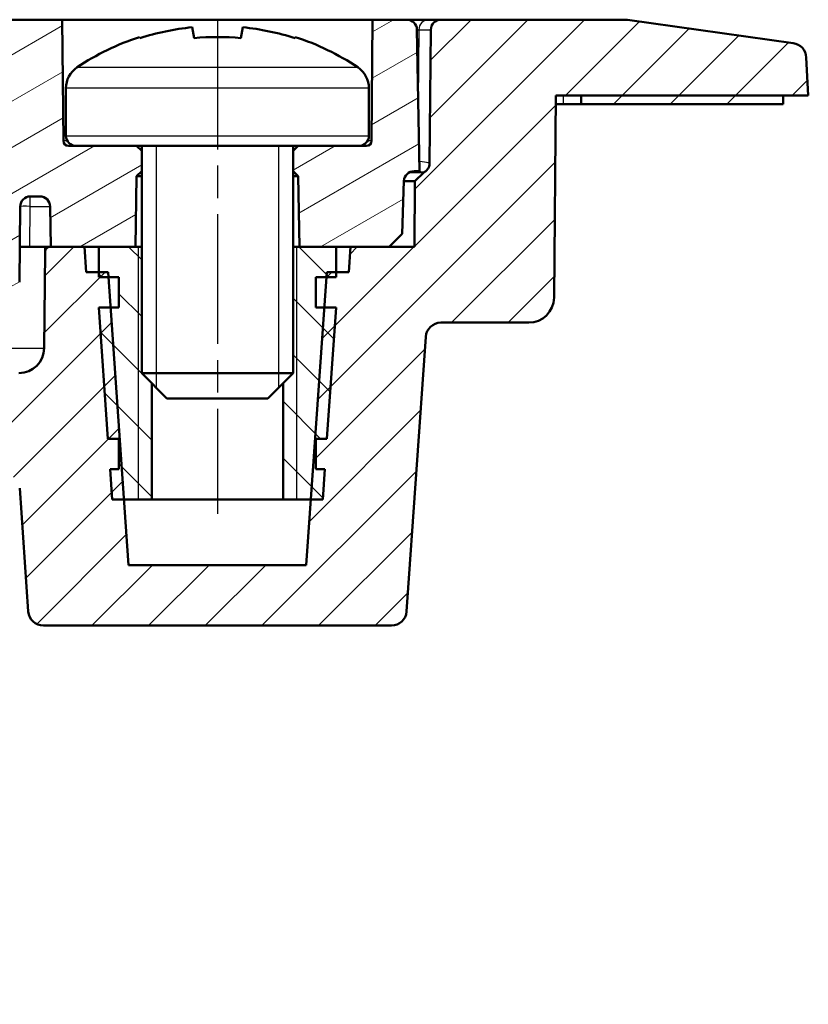
# Model space of a CAD drawing. Units: millimetres. Extents: x 1 to 593, y 1 to 419.
# Drawn here: x 209 to 225, y 250 to 270 of the extents above; entities that cross this region are included whole.
import ezdxf

# ---------------------------------------------------------------- set-up
doc = ezdxf.new("R2010")
doc.units = ezdxf.units.MM
doc.linetypes.add('CHAIN', pattern=[0.3543, 0.2362, -0.0295, 0.0591, -0.0295])
doc.linetypes.add('DASH_DOT', pattern=[0.37, 0.24, -0.06, 0.01, -0.06])
for name, color, linetype, lineweight in [('Mittellinie (ISO)', 1, 'DASH_DOT', 25), ('Schraffur (ISO)', 1, 'Continuous', 18), ('Sichtbar (ISO)', 7, 'Continuous', 50), ('Sichtbar schmal (ISO)', 1, 'Continuous', 25)]:
    doc.layers.add(name, color=color, linetype=linetype, lineweight=lineweight)
pattern_1 = [(45, (0, 0), (-0.561266, 0.561266), [])]

msp = doc.modelspace()

# ---------------------------------------------------------------- hatches: boundary and pattern name
at = {"layer": 'Schraffur (ISO)'}
h = msp.add_hatch(dxfattribs=at)
h.set_pattern_fill('ANSI31', color=256, scale=6.35, style=0)
h.set_pattern_definition(pattern_1)
edge = h.paths.add_edge_path()
edge.add_ellipse((180.9905516, 252.2966352), major_axis=(0.0999848, -0.0017452), ratio=1, start_angle=271, end_angle=360)
edge.add_line((181.0905364, 252.29489), (181.0940578, 252.4966352))
edge.add_line((181.0940578, 252.4966352), (182.5888213, 252.4966352))
edge.add_line((182.5888213, 252.4966352), (201.0148884, 252.4966352))
edge.add_spline(control_points=[(201.0148884, 252.4966352), (201.0539528, 252.4966352), (201.0926438, 252.5042654), (201.1649232, 252.5339271), (201.1978206, 252.555675), (201.2534273, 252.6105568), (201.2756051, 252.6431659), (201.3063866, 252.7154582), (201.3145322, 252.7545105), (201.314877, 252.7940173)], knot_values=[-0.0470104831, -0.0470104831, -0.0470104831, -0.0470104831, -0.0352911489, -0.0352911489, -0.0235718147, -0.0235718147, -0.0118524805, -0.0118524805, 0, 0, 0, 0], degree=3, periodic=0)
edge.add_line((201.314877, 252.7940173), (201.3345765, 255.0513583))
edge.add_line((201.3345765, 255.0513583), (201.4170422, 264.5009985))
edge.add_ellipse((201.9170232, 264.4966352), major_axis=(0, 0.5), ratio=1, start_angle=0, end_angle=89.5, ccw=False)
edge.add_line((201.9170232, 264.9966352), (203.2388213, 264.9966352))
edge.add_line((203.2388213, 264.9966352), (203.114877, 250.7940173))
edge.add_spline(control_points=[(203.114877, 250.7940173), (203.1145361, 250.7549543), (203.1065686, 250.7163314), (203.0762773, 250.6443136), (203.0542431, 250.6116073), (202.9988781, 250.5564815), (202.9660767, 250.5345892), (202.8935185, 250.5044398), (202.8543967, 250.4966352), (202.8148884, 250.4966352)], knot_values=[-0.0470104831, -0.0470104831, -0.0470104831, -0.0470104831, -0.0352911489, -0.0352911489, -0.0235718147, -0.0235718147, -0.0118524805, -0.0118524805, 0, 0, 0, 0], degree=3, periodic=0)
edge.add_line((202.8148884, 250.4966352), (184.5888213, 250.4966352))
edge.add_line((184.5888213, 250.4966352), (160.5888213, 250.4966352))
edge.add_line((160.5888213, 250.4966352), (142.3627543, 250.4966352))
edge.add_spline(control_points=[(142.3627543, 250.4966352), (142.3236898, 250.4966352), (142.2849989, 250.5042654), (142.2127195, 250.5339271), (142.1798221, 250.555675), (142.1242153, 250.6105568), (142.1020376, 250.6431659), (142.0712561, 250.7154582), (142.0631105, 250.7545105), (142.0627657, 250.7940173)], knot_values=[-0.0470104831, -0.0470104831, -0.0470104831, -0.0470104831, -0.0352911489, -0.0352911489, -0.0235718147, -0.0235718147, -0.0118524805, -0.0118524805, 0, 0, 0, 0], degree=3, periodic=0)
edge.add_line((142.0627657, 250.7940173), (141.9388213, 264.9966352))
edge.add_line((141.9388213, 264.9966352), (143.2606195, 264.9966352))
edge.add_ellipse((143.2606195, 264.4966352), major_axis=(0.499981, 0.0043633), ratio=1, start_angle=0, end_angle=89.5, ccw=False)
edge.add_line((143.7606004, 264.5009985), (143.8430662, 255.0513583))
edge.add_line((143.8430662, 255.0513583), (143.8627657, 252.7940173))
edge.add_spline(control_points=[(143.8627657, 252.7940173), (143.8631066, 252.7549543), (143.8710741, 252.7163314), (143.9013654, 252.6443136), (143.9233996, 252.6116073), (143.9787645, 252.5564815), (144.011566, 252.5345892), (144.0841241, 252.5044398), (144.123246, 252.4966352), (144.1627543, 252.4966352)], knot_values=[-0.0470104831, -0.0470104831, -0.0470104831, -0.0470104831, -0.0352911489, -0.0352911489, -0.0235718147, -0.0235718147, -0.0118524805, -0.0118524805, 0, 0, 0, 0], degree=3, periodic=0)
edge.add_line((144.1627543, 252.4966352), (162.5888213, 252.4966352))
edge.add_line((162.5888213, 252.4966352), (165.0835848, 252.4966352))
edge.add_line((165.0835848, 252.4966352), (165.0871063, 252.29489))
edge.add_ellipse((165.1870911, 252.2966352), major_axis=(0, -0.1), ratio=1, start_angle=271, end_angle=360)
edge.add_line((165.1870911, 252.1966352), (165.4905516, 252.1966352))
edge.add_ellipse((165.4905516, 252.2966352), major_axis=(0.0999848, -0.0017452), ratio=1, start_angle=271, end_angle=360)
edge.add_line((165.5905364, 252.29489), (165.5940578, 252.4966352))
edge.add_line((165.5940578, 252.4966352), (167.5835848, 252.4966352))
edge.add_line((167.5835848, 252.4966352), (167.5871063, 252.29489))
edge.add_ellipse((167.6870911, 252.2966352), major_axis=(0, -0.1), ratio=1, start_angle=271, end_angle=360)
edge.add_line((167.6870911, 252.1966352), (167.9905516, 252.1966352))
edge.add_ellipse((167.9905516, 252.2966352), major_axis=(0.0999848, -0.0017452), ratio=1, start_angle=271, end_angle=360)
edge.add_line((168.0905364, 252.29489), (168.0940578, 252.4966352))
edge.add_line((168.0940578, 252.4966352), (177.0835848, 252.4966352))
edge.add_line((177.0835848, 252.4966352), (177.0871063, 252.29489))
edge.add_ellipse((177.1870911, 252.2966352), major_axis=(0, -0.1), ratio=1, start_angle=271, end_angle=360)
edge.add_line((177.1870911, 252.1966352), (177.4905516, 252.1966352))
edge.add_ellipse((177.4905516, 252.2966352), major_axis=(0.0999848, -0.0017452), ratio=1, start_angle=271, end_angle=360)
edge.add_line((177.5905364, 252.29489), (177.5940578, 252.4966352))
edge.add_line((177.5940578, 252.4966352), (178.5835848, 252.4966352))
edge.add_line((178.5835848, 252.4966352), (178.5871063, 252.29489))
edge.add_ellipse((178.6870911, 252.2966352), major_axis=(0, -0.1), ratio=1, start_angle=271, end_angle=360)
edge.add_line((178.6870911, 252.1966352), (180.9905516, 252.1966352))
edge = h.paths.add_edge_path()
edge.add_line((215.9737847, 265.4966352), (215.9388213, 264.9966352))
edge.add_line((215.9388213, 264.9966352), (215.6888213, 264.9966352))
edge.add_line((215.6888213, 264.9966352), (215.5038579, 264.9966352))
edge.add_line((215.5038579, 264.9966352), (215.4968652, 264.8966352))
edge.add_line((215.4968652, 264.8966352), (215.4549092, 264.2966352))
edge.add_line((215.4549092, 264.2966352), (215.1891873, 260.4966352))
edge.add_line((215.1891873, 260.4966352), (215.0982824, 259.1966352))
edge.add_line((215.0982824, 259.1966352), (211.5793602, 259.1966352))
edge.add_line((211.5793602, 259.1966352), (211.4884554, 260.4966352))
edge.add_line((211.4884554, 260.4966352), (211.2227335, 264.2966352))
edge.add_line((211.2227335, 264.2966352), (211.1807774, 264.8966352))
edge.add_line((211.1807774, 264.8966352), (211.1737847, 264.9966352))
edge.add_line((211.1737847, 264.9966352), (210.9888213, 264.9966352))
edge.add_line((210.9888213, 264.9966352), (210.7388213, 264.9966352))
edge.add_line((210.7388213, 264.9966352), (210.7038579, 265.4966352))
edge.add_line((210.7038579, 265.4966352), (210.0388213, 265.4966352))
edge.add_line((210.0388213, 265.4966352), (210.0248621, 265.4966352))
edge.add_ellipse((210.0248621, 265.3966352), major_axis=(0, 0.1), ratio=1, start_angle=0, end_angle=89.5)
edge.add_line((209.924866, 265.3975079), (209.9082392, 263.492272))
edge.add_ellipse((209.4082583, 263.4966352), major_axis=(0.499981, -0.0043633), ratio=1, start_angle=270.5, end_angle=360, ccw=False)
edge.add_line((209.4082583, 262.9966352), (208.4693844, 262.9966352))
edge.add_ellipse((208.4693844, 263.4966352), major_axis=(0, -0.5), ratio=1, start_angle=270.5, end_angle=360, ccw=False)
edge.add_line((207.9694034, 263.492272), (207.9414165, 266.6992532))
edge.add_ellipse((207.641428, 266.6966352), major_axis=(0.2999886, 0.002618), ratio=1, start_angle=0, end_angle=89.5)
edge.add_line((207.641428, 266.9966352), (206.7519307, 266.9966352))
edge.add_ellipse((206.7519307, 266.4966352), major_axis=(0, 0.5), ratio=1, start_angle=0, end_angle=89.5)
edge.add_line((206.2519497, 266.5009985), (206.2388213, 264.9966352))
edge.add_line((206.2388213, 264.9966352), (206.2562757, 262.9965591))
edge.add_line((206.2562757, 262.9965591), (208.2737288, 260.9966352))
edge.add_line((208.2737288, 260.9966352), (209.1237375, 260.9966352))
edge.add_ellipse((209.1237375, 260.6966352), major_axis=(0, 0.3), ratio=1, start_angle=274, end_angle=360, ccw=False)
edge.add_line((209.4230067, 260.7175622), (209.5937577, 258.2757083))
edge.add_ellipse((209.8930269, 258.2966352), major_axis=(-0.2992692, -0.0209269), ratio=1, start_angle=0, end_angle=86)
edge.add_line((209.8930269, 257.9966352), (216.7846157, 257.9966352))
edge.add_ellipse((216.7846157, 258.2966352), major_axis=(0, -0.3), ratio=1, start_angle=0, end_angle=86)
edge.add_line((217.0838849, 258.2757083), (217.4644164, 263.7175622))
edge.add_ellipse((217.7636856, 263.6966352), major_axis=(-0.2992692, 0.0209269), ratio=1, start_angle=274, end_angle=360, ccw=False)
edge.add_line((217.7636856, 263.9966352), (219.5038948, 263.9966352))
edge.add_ellipse((219.5038948, 264.4966352), major_axis=(0, -0.5), ratio=1, start_angle=0, end_angle=89.5)
edge.add_line((220.0038758, 264.492272), (220.0388213, 268.4966352))
edge.add_line((220.0388213, 268.4966352), (220.5388213, 268.4966352))
edge.add_line((220.5388213, 268.4966352), (224.5388213, 268.4966352))
edge.add_line((224.5388213, 268.4966352), (225.0388213, 268.4966352))
edge.add_line((225.0388213, 268.4966352), (224.9993066, 269.2506203))
edge.add_ellipse((224.6997178, 269.2349195), major_axis=(0.2995889, 0.0157008), ratio=1, start_angle=0, end_angle=78.94034899)
edge.add_line((224.741779, 269.5319563), (221.4602097, 269.9966352))
edge.add_line((221.4602097, 269.9966352), (217.7632642, 269.9966352))
edge.add_ellipse((217.7632642, 269.7966352), major_axis=(0, 0.2), ratio=1, start_angle=0, end_angle=89.5)
edge.add_line((217.5632718, 269.7983805), (217.540186, 267.1530087))
edge.add_spline(control_points=[(217.540186, 267.1530087), (217.54, 267.1317012), (217.5364101, 267.1105596), (217.5226941, 267.0702105), (217.5126559, 267.051261), (217.4841268, 267.0134689), (217.4645261, 266.995947), (217.4421188, 266.9826748)], knot_values=[-0.020597888, -0.020597888, -0.020597888, -0.020597888, -0.0142053888, -0.0142053888, -0.0078128895, -0.0078128895, 0, 0, 0, 0], degree=3, periodic=0)
edge.add_ellipse((217.4930815, 266.8966352), major_axis=(-0.0509626, 0.0860396), ratio=1, start_angle=0, end_angle=14.11106438)
edge.add_line((217.42268, 266.9676538), (217.2501663, 266.7966429))
edge.add_line((217.2501663, 266.7966429), (217.2388213, 265.4966352))
edge.add_line((217.2388213, 265.4966352), (216.7388213, 265.4966352))
edge.add_line((216.7388213, 265.4966352), (215.9737847, 265.4966352))
edge = h.paths.add_edge_path()
edge.add_line((134.4737847, 265.4966352), (134.4388213, 264.9966352))
edge.add_line((134.4388213, 264.9966352), (134.1888213, 264.9966352))
edge.add_line((134.1888213, 264.9966352), (134.0038579, 264.9966352))
edge.add_line((134.0038579, 264.9966352), (133.9968652, 264.8966352))
edge.add_line((133.9968652, 264.8966352), (133.9549092, 264.2966352))
edge.add_line((133.9549092, 264.2966352), (133.6891873, 260.4966352))
edge.add_line((133.6891873, 260.4966352), (133.5982824, 259.1966352))
edge.add_line((133.5982824, 259.1966352), (130.0793602, 259.1966352))
edge.add_line((130.0793602, 259.1966352), (129.9884554, 260.4966352))
edge.add_line((129.9884554, 260.4966352), (129.7227335, 264.2966352))
edge.add_line((129.7227335, 264.2966352), (129.6807774, 264.8966352))
edge.add_line((129.6807774, 264.8966352), (129.6737847, 264.9966352))
edge.add_line((129.6737847, 264.9966352), (129.4888213, 264.9966352))
edge.add_line((129.4888213, 264.9966352), (129.2388213, 264.9966352))
edge.add_line((129.2388213, 264.9966352), (129.2038579, 265.4966352))
edge.add_line((129.2038579, 265.4966352), (128.4388213, 265.4966352))
edge.add_line((128.4388213, 265.4966352), (127.9388213, 265.4966352))
edge.add_line((127.9388213, 265.4966352), (127.9274763, 266.7966429))
edge.add_line((127.9274763, 266.7966429), (127.7549646, 266.9676557))
edge.add_ellipse((127.6845612, 266.8966352), major_axis=(0.0704015, 0.0710185), ratio=1, start_angle=0, end_angle=14.11106438)
edge.add_spline(control_points=[(127.7355238, 266.9826748), (127.7171902, 266.9935341), (127.7007093, 267.0072539), (127.6727017, 267.0393748), (127.6613541, 267.0575706), (127.6429956, 267.1012181), (127.6376839, 267.1269667), (127.6374567, 267.1530087)], knot_values=[-0.020597888, -0.020597888, -0.020597888, -0.020597888, -0.0142053888, -0.0142053888, -0.0078128895, -0.0078128895, 0, 0, 0, 0], degree=3, periodic=0)
edge.add_line((127.6374567, 267.1530087), (127.6143709, 269.7983805))
edge.add_ellipse((127.4143785, 269.7966352), major_axis=(0.1999924, 0.0017453), ratio=1, start_angle=0, end_angle=89.5)
edge.add_line((127.4143785, 269.9966352), (123.717433, 269.9966352))
edge.add_line((123.717433, 269.9966352), (120.4358637, 269.5319563))
edge.add_ellipse((120.4779249, 269.2349195), major_axis=(-0.0420612, 0.2970368), ratio=1, start_angle=0, end_angle=78.94034899)
edge.add_line((120.178336, 269.2506203), (120.1388213, 268.4966352))
edge.add_line((120.1388213, 268.4966352), (120.6388213, 268.4966352))
edge.add_line((120.6388213, 268.4966352), (124.6388213, 268.4966352))
edge.add_line((124.6388213, 268.4966352), (125.1388213, 268.4966352))
edge.add_line((125.1388213, 268.4966352), (125.1737669, 264.492272))
edge.add_ellipse((125.6737478, 264.4966352), major_axis=(-0.499981, -0.0043633), ratio=1, start_angle=0, end_angle=89.5)
edge.add_line((125.6737478, 263.9966352), (127.413957, 263.9966352))
edge.add_ellipse((127.413957, 263.6966352), major_axis=(0, 0.3), ratio=1, start_angle=274, end_angle=360, ccw=False)
edge.add_line((127.7132262, 263.7175622), (128.0937577, 258.2757083))
edge.add_ellipse((128.3930269, 258.2966352), major_axis=(-0.2992692, -0.0209269), ratio=1, start_angle=0, end_angle=86)
edge.add_line((128.3930269, 257.9966352), (135.2846157, 257.9966352))
edge.add_ellipse((135.2846157, 258.2966352), major_axis=(0, -0.3), ratio=1, start_angle=0, end_angle=86)
edge.add_line((135.5838849, 258.2757083), (135.754636, 260.7175622))
edge.add_ellipse((136.0539052, 260.6966352), major_axis=(-0.2992692, 0.0209269), ratio=1, start_angle=274, end_angle=360, ccw=False)
edge.add_line((136.0539052, 260.9966352), (136.9039139, 260.9966352))
edge.add_line((136.9039139, 260.9966352), (138.9213669, 262.9965591))
edge.add_line((138.9213669, 262.9965591), (138.9388213, 264.9966352))
edge.add_line((138.9388213, 264.9966352), (138.9256929, 266.5009985))
edge.add_ellipse((138.425712, 266.4966352), major_axis=(0.499981, 0.0043633), ratio=1, start_angle=0, end_angle=89.5)
edge.add_line((138.425712, 266.9966352), (137.5362147, 266.9966352))
edge.add_ellipse((137.5362147, 266.6966352), major_axis=(0, 0.3), ratio=1, start_angle=0, end_angle=89.5)
edge.add_line((137.2362261, 266.6992532), (137.2082392, 263.492272))
edge.add_ellipse((136.7082583, 263.4966352), major_axis=(0.499981, -0.0043633), ratio=1, start_angle=270.5, end_angle=360, ccw=False)
edge.add_line((136.7082583, 262.9966352), (135.7693844, 262.9966352))
edge.add_ellipse((135.7693844, 263.4966352), major_axis=(0, -0.5), ratio=1, start_angle=270.5, end_angle=360, ccw=False)
edge.add_line((135.2694034, 263.492272), (135.2527767, 265.3975079))
edge.add_ellipse((135.1527805, 265.3966352), major_axis=(0.0999962, 0.0008727), ratio=1, start_angle=0, end_angle=89.5)
edge.add_line((135.1527805, 265.4966352), (135.1388213, 265.4966352))
edge.add_line((135.1388213, 265.4966352), (134.4737847, 265.4966352))
h = msp.add_hatch(dxfattribs=at)
h.set_pattern_fill('ANSI31', color=256, scale=6.35, angle=-14.99997778, style=0)
h.set_pattern_definition([(30.00002, (0, 0), (-0.3968753, 0.6874075), [])])
edge = h.paths.add_edge_path()
edge.add_line((130.3388213, 266.9966352), (130.3388213, 267.3966352))
edge.add_line((130.3388213, 267.3966352), (130.2388213, 267.4966352))
edge.add_line((130.2388213, 267.4966352), (129.0388213, 267.4966352))
edge.add_line((129.0388213, 267.4966352), (128.8879524, 267.4966352))
edge.add_ellipse((128.8879524, 267.5966352), major_axis=(0, -0.1), ratio=1, start_angle=270.5, end_angle=360, ccw=False)
edge.add_line((128.7879563, 267.5957626), (128.7670042, 269.9966352))
edge.add_line((128.7670042, 269.9966352), (128.087726, 269.9966352))
edge.add_ellipse((128.087726, 269.7966352), major_axis=(0, 0.2), ratio=1, start_angle=0, end_angle=89)
edge.add_line((127.8877564, 269.8001257), (127.8388213, 266.9966352))
edge.add_line((127.8388213, 266.9966352), (127.9456836, 266.9966352))
edge.add_ellipse((127.9456836, 266.7966352), major_axis=(0, 0.2), ratio=1, start_angle=272, end_angle=360, ccw=False)
edge.add_line((128.1455617, 266.8036151), (128.1822426, 265.753214))
edge.add_line((128.1822426, 265.753214), (128.4388213, 265.4966352))
edge.add_line((128.4388213, 265.4966352), (129.2038579, 265.4966352))
edge.add_line((129.2038579, 265.4966352), (129.4888213, 265.4966352))
edge.add_line((129.4888213, 265.4966352), (130.2143842, 265.4966352))
edge.add_line((130.2143842, 265.4966352), (130.2388213, 266.8966352))
edge.add_line((130.2388213, 266.8966352), (130.3388213, 266.9966352))
edge = h.paths.add_edge_path()
edge.add_line((214.8388213, 266.9966352), (214.8388213, 267.3966352))
edge.add_line((214.8388213, 267.3966352), (214.9388213, 267.4966352))
edge.add_line((214.9388213, 267.4966352), (216.1388213, 267.4966352))
edge.add_line((216.1388213, 267.4966352), (216.2896902, 267.4966352))
edge.add_ellipse((216.2896902, 267.5966352), major_axis=(0.0999962, -0.0008727), ratio=1, start_angle=270.5, end_angle=360)
edge.add_line((216.3896864, 267.5957626), (216.4106385, 269.9966352))
edge.add_line((216.4106385, 269.9966352), (217.0899167, 269.9966352))
edge.add_ellipse((217.0899167, 269.7966352), major_axis=(0.1999695, 0.0034905), ratio=1, start_angle=0, end_angle=89, ccw=False)
edge.add_line((217.2898862, 269.8001257), (217.3388213, 266.9966352))
edge.add_line((217.3388213, 266.9966352), (217.2319591, 266.9966352))
edge.add_ellipse((217.2319591, 266.7966352), major_axis=(-0.1998782, 0.0069799), ratio=1, start_angle=272, end_angle=360)
edge.add_line((217.0320809, 266.8036151), (216.9954001, 265.753214))
edge.add_line((216.9954001, 265.753214), (216.7388213, 265.4966352))
edge.add_line((216.7388213, 265.4966352), (215.9737847, 265.4966352))
edge.add_line((215.9737847, 265.4966352), (215.6888213, 265.4966352))
edge.add_line((215.6888213, 265.4966352), (214.9632584, 265.4966352))
edge.add_line((214.9632584, 265.4966352), (214.9388213, 266.8966352))
edge.add_line((214.9388213, 266.8966352), (214.8388213, 266.9966352))
edge = h.paths.add_edge_path()
edge.add_line((211.8388213, 266.9966352), (211.8388213, 267.3966352))
edge.add_line((211.8388213, 267.3966352), (211.7388213, 267.4966352))
edge.add_line((211.7388213, 267.4966352), (210.5388213, 267.4966352))
edge.add_line((210.5388213, 267.4966352), (210.3879524, 267.4966352))
edge.add_ellipse((210.3879524, 267.5966352), major_axis=(0, -0.1), ratio=1, start_angle=270.5, end_angle=360, ccw=False)
edge.add_line((210.2879563, 267.5957626), (210.2670042, 269.9966352))
edge.add_line((210.2670042, 269.9966352), (134.9106385, 269.9966352))
edge.add_line((134.9106385, 269.9966352), (134.8896864, 267.5957626))
edge.add_ellipse((134.7896902, 267.5966352), major_axis=(0.0999962, -0.0008727), ratio=1, start_angle=270.5, end_angle=360, ccw=False)
edge.add_line((134.7896902, 267.4966352), (134.6388213, 267.4966352))
edge.add_line((134.6388213, 267.4966352), (133.4388213, 267.4966352))
edge.add_line((133.4388213, 267.4966352), (133.3388213, 267.3966352))
edge.add_line((133.3388213, 267.3966352), (133.3388213, 266.9966352))
edge.add_line((133.3388213, 266.9966352), (133.4388213, 266.8966352))
edge.add_line((133.4388213, 266.8966352), (133.4632584, 265.4966352))
edge.add_line((133.4632584, 265.4966352), (134.1888213, 265.4966352))
edge.add_line((134.1888213, 265.4966352), (134.4737847, 265.4966352))
edge.add_line((134.4737847, 265.4966352), (135.1388213, 265.4966352))
edge.add_line((135.1388213, 265.4966352), (135.1528463, 266.3001257))
edge.add_ellipse((135.3528158, 266.2966352), major_axis=(-0.1999695, 0.0034905), ratio=1, start_angle=271, end_angle=360, ccw=False)
edge.add_line((135.3528158, 266.4966352), (135.5449225, 266.4966352))
edge.add_ellipse((135.5449225, 266.2966352), major_axis=(0, 0.2), ratio=1, start_angle=270.5, end_angle=360, ccw=False)
edge.add_line((135.7449149, 266.2983805), (135.7580281, 264.7957626))
edge.add_ellipse((135.8580242, 264.7966352), major_axis=(-0.0999962, -0.0008727), ratio=1, start_angle=0, end_angle=89.5)
edge.add_line((135.8580242, 264.6966352), (136.6196184, 264.6966352))
edge.add_ellipse((136.6196184, 264.7966352), major_axis=(0, -0.1), ratio=1, start_angle=0, end_angle=89.5)
edge.add_line((136.7196146, 264.7957626), (136.7370912, 266.7983805))
edge.add_ellipse((136.9370836, 266.7966352), major_axis=(-0.1999924, 0.0017453), ratio=1, start_angle=270.5, end_angle=360, ccw=False)
edge.add_line((136.9370836, 266.9966352), (137.5362147, 266.9966352))
edge.add_line((137.5362147, 266.9966352), (138.425712, 266.9966352))
edge.add_line((138.425712, 266.9966352), (206.7519307, 266.9966352))
edge.add_line((206.7519307, 266.9966352), (207.641428, 266.9966352))
edge.add_line((207.641428, 266.9966352), (208.2405591, 266.9966352))
edge.add_ellipse((208.2405591, 266.7966352), major_axis=(0, 0.2), ratio=1, start_angle=270.5, end_angle=360, ccw=False)
edge.add_line((208.4405515, 266.7983805), (208.4580281, 264.7957626))
edge.add_ellipse((208.5580242, 264.7966352), major_axis=(-0.0999962, -0.0008727), ratio=1, start_angle=0, end_angle=89.5)
edge.add_line((208.5580242, 264.6966352), (209.3196184, 264.6966352))
edge.add_ellipse((209.3196184, 264.7966352), major_axis=(0, -0.1), ratio=1, start_angle=0, end_angle=89.5)
edge.add_line((209.4196146, 264.7957626), (209.4327278, 266.2983805))
edge.add_ellipse((209.6327201, 266.2966352), major_axis=(-0.1999924, 0.0017453), ratio=1, start_angle=270.5, end_angle=360, ccw=False)
edge.add_line((209.6327201, 266.4966352), (209.8248268, 266.4966352))
edge.add_ellipse((209.8248268, 266.2966352), major_axis=(0, 0.2), ratio=1, start_angle=271, end_angle=360, ccw=False)
edge.add_line((210.0247963, 266.3001257), (210.0388213, 265.4966352))
edge.add_line((210.0388213, 265.4966352), (210.7038579, 265.4966352))
edge.add_line((210.7038579, 265.4966352), (210.9888213, 265.4966352))
edge.add_line((210.9888213, 265.4966352), (211.7143842, 265.4966352))
edge.add_line((211.7143842, 265.4966352), (211.7388213, 266.8966352))
edge.add_line((211.7388213, 266.8966352), (211.8388213, 266.9966352))
h = msp.add_hatch(dxfattribs=at)
h.set_pattern_fill('ANSI31', color=256, scale=6.35, style=0)
h.set_pattern_definition(pattern_1)
h.paths.add_polyline_path([(220.5388213, 268.4966352), (220.5388213, 268.3266352), (224.5388213, 268.3266352), (224.5388213, 268.4966352)])
h.paths.add_polyline_path([(124.6388213, 268.3266352), (124.6388213, 268.4966352), (120.6388213, 268.4966352), (120.6388213, 268.3266352)])
h = msp.add_hatch(dxfattribs=at)
h.set_pattern_fill('ANSI31', color=256, scale=6.35, angle=90.00021046, style=0)
h.set_pattern_definition([(135.0002, (0, 0), (-0.561264, -0.561268), [])])
h.paths.add_polyline_path([(214.6383213, 262.7961352), (214.6383213, 260.4966352), (214.9088213, 260.4966352), (215.1891873, 260.4966352), (215.4230994, 260.4966352), (215.4650555, 261.0966352), (215.2888213, 261.0966352), (215.2888213, 261.6966352), (215.5070116, 261.6966352), (215.6888213, 264.2966352), (215.4549092, 264.2966352), (215.2888213, 264.2966352), (215.2888213, 264.8966352), (215.4968652, 264.8966352), (215.6888213, 264.8966352), (215.6888213, 264.9966352), (215.6888213, 265.4966352), (214.9632584, 265.4966352), (214.9088213, 265.4966352), (214.8388213, 265.4966352), (214.8388213, 262.9966352)])
h.paths.add_polyline_path([(212.0393213, 260.4966352), (212.0393213, 262.7961352), (211.8388213, 262.9966352), (211.8388213, 265.4966352), (211.7688213, 265.4966352), (211.7143842, 265.4966352), (210.9888213, 265.4966352), (210.9888213, 264.9966352), (210.9888213, 264.8966352), (211.1807774, 264.8966352), (211.3888213, 264.8966352), (211.3888213, 264.2966352), (211.2227335, 264.2966352), (210.9888213, 264.2966352), (211.170631, 261.6966352), (211.3888213, 261.6966352), (211.3888213, 261.0966352), (211.2125871, 261.0966352), (211.2545432, 260.4966352), (211.4884554, 260.4966352), (211.7688213, 260.4966352)])

# ---------------------------------------------------------------- linework, layer by layer
at = {"layer": 'Mittellinie (ISO)', "linetype": 'CHAIN', "ltscale": 10.875843}
msp.add_line((213.3388213, 269.9966352), (213.3388213, 260.2091352), dxfattribs=at)
at = {"layer": 'Sichtbar (ISO)'}
for p, q in [((210.2670042, 269.9966352), (134.9106385, 269.9966352)), ((210.2879563, 267.5957626), (210.2670042, 269.9966352)), ((210.2670042, 269.9966352), (216.4106385, 269.9966352)), ((216.4106385, 269.9966352), (216.3896864, 267.5957626)), ((217.0899167, 269.9966352), (216.4106385, 269.9966352)), ((217.5181188, 269.9966352), (217.0899167, 269.9966352)), ((217.7632642, 269.9966352), (217.5181188, 269.9966352)), ((221.4602097, 269.9966352), (217.7632642, 269.9966352)), ((224.741779, 269.5319563), (221.4602097, 269.9966352)), ((212.8377009, 269.8461561), (212.8755478, 269.6315156)), ((213.8020948, 269.6315156), (213.8399418, 269.8461561)), ((217.3388213, 266.9966352), (217.2898862, 269.8001257)), ((217.5632718, 269.7983805), (217.540186, 267.1530087)), ((211.7967764, 269.6529045), (211.8005478, 269.6315156)), ((214.8770948, 269.6315156), (214.8808663, 269.6529045)), ((225.0388213, 268.4966352), (224.9993066, 269.2506203)), ((210.3388213, 268.6382926), (210.3388213, 267.6966352)), ((216.3388213, 268.6382926), (216.3388213, 267.6966352)), ((220.0038758, 264.492272), (220.0388213, 268.4966352)), ((220.1921135, 268.3266352), (220.0373378, 268.3266352)), ((220.0388213, 268.4966352), (225.0388213, 268.4966352)), ((220.5388213, 268.3266352), (220.1921135, 268.3266352)), ((220.5388213, 268.4966352), (220.5388213, 268.3266352)), ((224.5388213, 268.4966352), (220.5388213, 268.4966352)), ((220.5388213, 268.3266352), (224.5388213, 268.3266352)), ((224.5388213, 268.3266352), (224.5388213, 268.4966352)), ((210.5388213, 267.4966352), (210.3879524, 267.4966352)), ((216.1388213, 267.4966352), (210.5388213, 267.4966352)), ((211.8388213, 267.3966352), (211.7388213, 267.4966352)), ((211.8388213, 262.9966352), (211.8388213, 267.4966352)), ((214.9388213, 267.4966352), (214.8388213, 267.3966352)), ((214.8388213, 262.9966352), (214.8388213, 267.4966352)), ((216.2896902, 267.4966352), (216.1388213, 267.4966352)), ((211.7388213, 266.8966352), (211.8388213, 266.9966352)), ((214.8388213, 266.9966352), (214.9388213, 266.8966352)), ((217.2319591, 266.9966352), (217.3388213, 266.9966352)), ((217.4226781, 266.9676557), (217.2501663, 266.7966429)), ((211.7143842, 265.4966352), (211.7388213, 266.8966352)), ((211.8388213, 266.8966352), (211.7388213, 266.8966352)), ((214.9388213, 266.8966352), (214.8388213, 266.8966352)), ((214.9388213, 266.8966352), (214.9632584, 265.4966352)), ((216.9954001, 265.753214), (217.0320809, 266.8036151)), ((217.0318374, 266.7966429), (217.2501663, 266.7966429)), ((217.2501663, 266.7966429), (217.2388213, 265.4966352)), ((209.6327201, 266.4966352), (209.8248268, 266.4966352)), ((209.4196146, 264.7957626), (209.4327278, 266.2983805)), ((210.0247963, 266.3001257), (210.0388213, 265.4966352)), ((216.7388213, 265.4966352), (216.9954001, 265.753214)), ((209.425731, 265.4966352), (209.6257082, 265.4966352)), ((210.0248621, 265.4966352), (209.6257082, 265.4966352)), ((209.924866, 265.3975079), (209.9082392, 263.492272)), ((209.925731, 265.4966352), (209.924866, 265.3975079)), ((210.7038579, 265.4966352), (210.0248621, 265.4966352)), ((210.0388213, 265.4966352), (211.7143842, 265.4966352)), ((210.7388213, 264.9966352), (210.7038579, 265.4966352)), ((211.8388213, 265.4966352), (210.9888213, 265.4966352)), ((210.9888213, 265.4966352), (210.9888213, 264.8966352)), ((215.6888213, 265.4966352), (214.8388213, 265.4966352)), ((214.9632584, 265.4966352), (216.7388213, 265.4966352)), ((215.6888213, 264.8966352), (215.6888213, 265.4966352)), ((215.9737847, 265.4966352), (215.9388213, 264.9966352)), ((217.2388213, 265.4966352), (215.9737847, 265.4966352)), ((211.1737847, 264.9966352), (210.7388213, 264.9966352)), ((210.9888213, 264.8966352), (211.3888213, 264.8966352)), ((211.5793602, 259.1966352), (211.1737847, 264.9966352)), ((211.3888213, 264.8966352), (211.3888213, 264.2966352)), ((215.5038579, 264.9966352), (215.0982824, 259.1966352)), ((215.2888213, 264.2966352), (215.2888213, 264.8966352)), ((215.2888213, 264.8966352), (215.6888213, 264.8966352)), ((215.9388213, 264.9966352), (215.5038579, 264.9966352)), ((211.3888213, 264.2966352), (210.9888213, 264.2966352)), ((210.9888213, 264.2966352), (211.170631, 261.6966352)), ((215.6888213, 264.2966352), (215.2888213, 264.2966352)), ((215.5070116, 261.6966352), (215.6888213, 264.2966352)), ((217.7636856, 263.9966352), (219.5038948, 263.9966352)), ((217.0838849, 258.2757083), (217.4644164, 263.7175622)), ((211.8388213, 262.9966352), (214.8388213, 262.9966352)), ((212.3388213, 262.4966352), (211.8388213, 262.9966352)), ((214.3388213, 262.4966352), (214.8388213, 262.9966352)), ((212.0393213, 260.4966352), (212.0393213, 262.7961352)), ((214.6383213, 262.7961352), (214.6383213, 260.4966352)), ((214.3388213, 262.4966352), (212.3388213, 262.4966352)), ((211.170631, 261.6966352), (211.3888213, 261.6966352)), ((211.3888213, 261.6966352), (211.3888213, 261.0966352)), ((215.2888213, 261.0966352), (215.2888213, 261.6966352)), ((215.2888213, 261.6966352), (215.5070116, 261.6966352)), ((211.3888213, 261.0966352), (211.2125871, 261.0966352)), ((211.2125871, 261.0966352), (211.2545432, 260.4966352)), ((215.4650555, 261.0966352), (215.2888213, 261.0966352)), ((215.4230994, 260.4966352), (215.4650555, 261.0966352)), ((209.4230067, 260.7175622), (209.5937577, 258.2757083)), ((211.2545432, 260.4966352), (212.0393213, 260.4966352)), ((214.6383213, 260.4966352), (212.0393213, 260.4966352)), ((214.6383213, 260.4966352), (215.4230994, 260.4966352)), ((215.0982824, 259.1966352), (211.5793602, 259.1966352)), ((209.8930269, 257.9966352), (216.7846157, 257.9966352))]:
    msp.add_line(p, q, dxfattribs=at)
for centre, radius, start, end in [((217.0899167, 269.7966352), 0.2, 1, 90), ((217.7632642, 269.7966352), 0.2, 90, 179.5), ((213.3388213, 264.8966352), 5, 107.96337508, 123.7489886), ((213.3388213, 264.8966352), 5, 56.2510114, 72.03662492), ((224.6997178, 269.2349195), 0.3, 3, 81.94034899), ((210.8388213, 268.6382926), 0.5, 123.7489886, 180), ((215.8388213, 268.6382926), 0.5, 0, 56.2510114), ((210.3879524, 267.5966352), 0.1, 180.5, 270), ((210.5388213, 267.6966352), 0.2, 180, 270), ((216.1388213, 267.6966352), 0.2, 270, 0), ((216.2896902, 267.5966352), 0.1, 270, 359.5), ((217.2319591, 266.7966352), 0.2, 90, 178), ((217.4930815, 266.8966352), 0.1, 120.63893562, 134.75), ((209.6327201, 266.2966352), 0.2, 90, 179.5), ((209.8248268, 266.2966352), 0.2, 1, 90), ((210.0248621, 265.3966352), 0.1, 90, 179.5), ((219.5038948, 264.4966352), 0.5, 270, 359.5), ((217.7636856, 263.6966352), 0.3, 90, 176), ((209.4082583, 263.4966352), 0.5, 270, 359.5), ((209.8930269, 258.2966352), 0.3, 184, 270), ((216.7846157, 258.2966352), 0.3, 270, 356)]:
    msp.add_arc(centre, radius, start, end, dxfattribs=at)
for centre, major_axis, start_param, end_param in [((213.3388213, 264.9601849), (-4.9865888, 0), 4.8130525351, 5.0259859075), ((213.3388213, 264.9601849), (-4.9865888, 0), 4.3987920533, 4.6117254257), ((213.3388213, 264.7763491), (-4.9517841, 0), 4.6186950685, 4.8060828923)]:
    msp.add_ellipse(centre, major_axis=major_axis, ratio=0.984807753, start_param=start_param, end_param=end_param, dxfattribs=at)
msp.add_open_spline([(217.540186, 267.1530087), (217.54, 267.1317012), (217.5364101, 267.1105596), (217.5226941, 267.0702105), (217.5126559, 267.051261), (217.4841268, 267.0134689), (217.4645261, 266.995947), (217.4421188, 266.9826748)], degree=3, knots=[-0.020597888041, -0.020597888041, -0.020597888041, -0.020597888041, -0.014205388755, -0.014205388755, -0.007812889468, -0.007812889468, 0, 0, 0, 0], dxfattribs=at)
at = {"layer": 'Sichtbar schmal (ISO)'}
for p, q in [((217.2899167, 269.7983805), (217.3260668, 269.7983805)), ((217.3260668, 269.7983805), (217.3143406, 268.3991357)), ((217.3260668, 269.7983805), (217.5632718, 269.7983805)), ((210.5610436, 269.0540323), (216.1165991, 269.0540323)), ((216.3388213, 268.6382926), (210.3388213, 268.6382926)), ((220.1921135, 268.3266352), (220.1921135, 268.4966352)), ((210.366123, 267.5957626), (210.2879563, 267.5957626)), ((210.3388213, 267.6966352), (216.3388213, 267.6966352)), ((216.3896864, 267.5957626), (216.3115196, 267.5957626)), ((212.1263213, 267.4966352), (212.1263213, 262.7091352)), ((214.5513213, 262.7091352), (214.5513213, 267.4966352)), ((217.1282672, 266.9676557), (217.4226781, 266.9676557)), ((209.6327201, 266.3001257), (209.6327201, 266.4966352)), ((209.6257082, 265.4966352), (209.6327201, 266.3001257)), ((209.6327201, 266.3001257), (210.0247963, 266.3001257)), ((211.7688213, 265.4966352), (211.7688213, 260.4966352)), ((214.9088213, 260.4966352), (214.9088213, 265.4966352))]:
    msp.add_line(p, q, dxfattribs=at)
for centre, major_axis, ratio, start_param, end_param in [((217.5181188, 269.7966352), (0, 0.2), 0.9602967684, 0, 1.5620696805), ((209.6327201, 266.2966352), (-0.1999924, 0.0017453), 0.0174517421, 4.7125412795, 6.2831853073), ((207.4081821, 263.4966352), (-2.5000571, 0.0043632), 0.0017451556, 1.7972156936, 3.1415805207)]:
    msp.add_ellipse(centre, major_axis=major_axis, ratio=ratio, start_param=start_param, end_param=end_param, dxfattribs=at)
for points, knots in [([(217.540186, 267.1530087), (217.540186, 267.1530087), (217.5300533, 267.155703), (217.4772845, 267.1675041), (217.4187502, 267.1794866), (217.3354861, 267.1873499)], [-0.1621839565, -0.1621839565, -0.1621839565, -0.1621839565, -0.10402082451, -0.10402082451, -0.0112186287, -0.0112186287, -0.0112186287, -0.0112186287]), ([(217.1980462, 266.9937479), (217.2938202, 266.991133), (217.363529, 266.9873943), (217.4290546, 266.9835729), (217.4421188, 266.9826748), (217.4421188, 266.9826748)], [0.01553067248, 0.01553067248, 0.01553067248, 0.01553067248, 0.10402082451, 0.10402082451, 0.1621839565, 0.1621839565, 0.1621839565, 0.1621839565])]:
    msp.add_open_spline(points, degree=3, knots=knots, dxfattribs=at)

doc.saveas('drawing.dxf')
